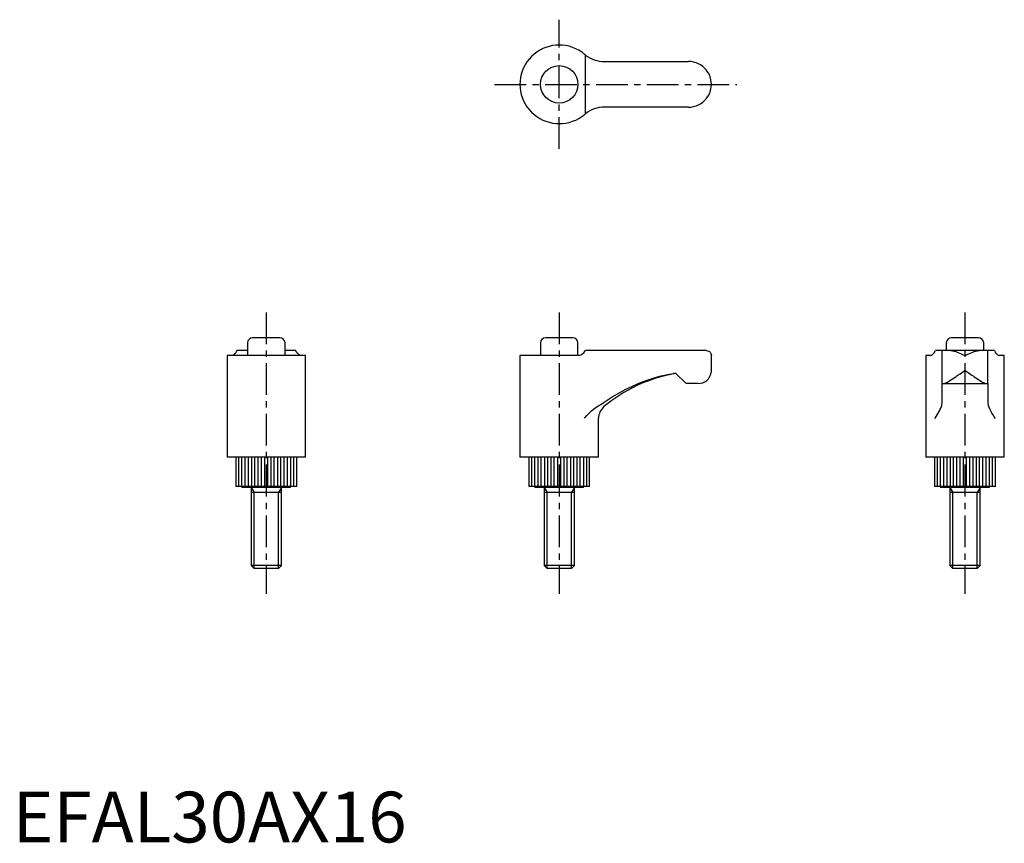
# Model space of a CAD drawing. Extents: x 1 to 196, y 0 to 162.
import ezdxf

# ---------------------------------------------------------------- set-up
doc = ezdxf.new("R2010")
doc.units = 0
doc.header["$LTSCALE"] = 5
doc.linetypes.add('CENTER', pattern=[2, 1.25, -0.25, 0.25, -0.25])
doc.layers.get('0').update_dxf_attribs({"linetype": 'CONTINUOUS'})
doc.layers.add('1', color=1, linetype='CENTER')
doc.layers.add('3', color=3, linetype='CONTINUOUS')
doc.styles.add('STANDARD1', font='txt')

msp = doc.modelspace()

# ---------------------------------------------------------------- linework, layer by layer
for p, q in [((116.63, 154), (133.25, 154)), ((133.25, 145), (116.63, 145)), ((52.69, 99.5), (47.31, 99.5)), ((110.44, 99.5), (105.06, 99.5)), ((190.44, 99.5), (185.06, 99.5)), ((46.31, 98.5), (46.31, 96)), ((53.69, 96), (53.69, 98.5)), ((104.06, 98.5), (104.06, 96)), ((111.44, 96), (111.44, 98.5)), ((184.06, 98.5), (184.06, 97)), ((191.44, 97), (191.44, 98.5)), ((42.25, 96), (42.25, 76)), ((57.75, 96), (42.25, 96)), ((46.31, 97), (44.21, 97)), ((55.79, 97), (53.69, 97)), ((57.75, 76), (57.75, 96)), ((111.62, 96), (100, 96)), ((100, 96), (100, 76)), ((112.75, 96.74), (112.92, 97)), ((136.75, 97), (112.92, 97)), ((137.75, 93.1), (137.75, 96)), ((181.04, 96), (180, 96)), ((180, 96), (180, 76)), ((193.54, 97), (181.96, 97)), ((183.25, 90.5), (183.25, 97)), ((192.25, 90.5), (192.25, 97)), ((195.5, 96), (194.46, 96)), ((195.5, 76), (195.5, 96)), ((132.75, 90.5), (130.75, 92.5)), ((135.15, 90.5), (132.75, 90.5)), ((183.25, 86.84), (183.25, 90.5)), ((183.25, 90.5), (192.25, 90.5)), ((192.25, 90.5), (192.25, 86.84)), ((115.5, 76), (115.5, 83.64)), ((57.75, 76), (42.25, 76)), ((44, 76), (44, 70.2)), ((56, 70.2), (56, 76)), ((115.5, 76), (100, 76)), ((101.75, 76), (101.75, 70.2)), ((113.75, 70.2), (113.75, 76)), ((195.5, 76), (180, 76)), ((181.75, 76), (181.75, 70.2)), ((193.75, 70.2), (193.75, 76)), ((56, 70.2), (44, 70.2)), ((45.2, 70.2), (45.2, 70)), ((54.8, 70), (45.2, 70)), ((47, 70), (47, 54.61)), ((53, 54.61), (53, 70)), ((54.8, 70), (54.8, 70.2)), ((113.75, 70.2), (101.75, 70.2)), ((102.95, 70.2), (102.95, 70)), ((112.55, 70), (102.95, 70)), ((104.75, 70), (104.75, 54.61)), ((110.75, 54.61), (110.75, 70)), ((112.55, 70), (112.55, 70.2)), ((193.75, 70.2), (181.75, 70.2)), ((182.95, 70.2), (182.95, 70)), ((192.55, 70), (182.95, 70)), ((184.75, 70), (184.75, 54.61)), ((190.75, 54.61), (190.75, 70)), ((192.55, 70), (192.55, 70.2)), ((53, 69), (47, 69)), ((110.75, 69), (104.75, 69)), ((190.75, 69), (184.75, 69)), ((47, 54.61), (47.61, 54)), ((53, 54.61), (47, 54.61)), ((52.39, 54), (53, 54.61)), ((104.75, 54.61), (105.36, 54)), ((110.75, 54.61), (104.75, 54.61)), ((110.14, 54), (110.75, 54.61)), ((184.75, 54.61), (185.36, 54)), ((190.75, 54.61), (184.75, 54.61)), ((190.14, 54), (190.75, 54.61)), ((52.39, 54), (47.61, 54)), ((110.14, 54), (105.36, 54)), ((190.14, 54), (185.36, 54))]:
    msp.add_line(p, q)
for points in [[(112.75, 155.42), (112.62, 155.53), (112.47, 155.65), (112.33, 155.75), (112.19, 155.85), (112.04, 155.96), (111.88, 156.06), (111.62, 156.21)], [(112.92, 155.29), (112.84, 155.35), (112.75, 155.42)], [(137.75, 149.5), (137.75, 149.51), (137.73, 149.96), (137.66, 150.41), (137.58, 150.72), (137.49, 151.02), (137.37, 151.32), (137.22, 151.62), (137.12, 151.8), (137.01, 151.98), (136.88, 152.16), (136.75, 152.33)], [(136.75, 146.67), (136.88, 146.84), (137, 147.01), (137.11, 147.19), (137.22, 147.38), (137.36, 147.67), (137.48, 147.97), (137.58, 148.28), (137.66, 148.59), (137.73, 149.03), (137.75, 149.49), (137.75, 149.5)], [(112.75, 143.58), (112.84, 143.65), (112.92, 143.71)], [(111.62, 142.79), (111.83, 142.91), (112.03, 143.04), (112.23, 143.17), (112.41, 143.31), (112.59, 143.45), (112.75, 143.58)], [(44.08, 96.74), (43.97, 96.58), (43.85, 96.44), (43.75, 96.33), (43.65, 96.23), (43.54, 96.15), (43.44, 96.08), (43.29, 96)], [(44.21, 97), (44.15, 96.87), (44.08, 96.74)], [(55.92, 96.74), (55.85, 96.87), (55.79, 97)], [(56.71, 96), (56.59, 96.06), (56.46, 96.15), (56.33, 96.26), (56.19, 96.39), (56.05, 96.55), (55.92, 96.74)], [(111.62, 96), (111.83, 96.06), (112.03, 96.15), (112.23, 96.26), (112.41, 96.39), (112.59, 96.55), (112.75, 96.74)], [(136.75, 97), (137, 96.97), (137.22, 96.88), (137.36, 96.79), (137.48, 96.68), (137.58, 96.56), (137.66, 96.42), (137.73, 96.22), (137.75, 96.01), (137.75, 96)], [(181.04, 96), (181.16, 96.06), (181.29, 96.15), (181.42, 96.26), (181.56, 96.39), (181.7, 96.55), (181.83, 96.74)], [(181.83, 96.74), (181.9, 96.87), (181.96, 97)], [(193.54, 97), (193.6, 96.87), (193.67, 96.74)], [(193.67, 96.74), (193.78, 96.58), (193.9, 96.44), (194, 96.33), (194.1, 96.23), (194.21, 96.15), (194.31, 96.08), (194.46, 96)], [(181.83, 83.64), (181.84, 83.65), (182.06, 83.99), (182.27, 84.33), (182.47, 84.67), (182.65, 85), (182.81, 85.33), (182.96, 85.63), (183.03, 85.79), (183.09, 85.94)], [(183.09, 85.94), (183.16, 86.16), (183.21, 86.38), (183.24, 86.61), (183.25, 86.84)], [(192.25, 86.84), (192.26, 86.61), (192.29, 86.38), (192.34, 86.16), (192.41, 85.94)], [(192.41, 85.94), (192.49, 85.75), (192.58, 85.54), (192.69, 85.32), (192.87, 84.97), (193.07, 84.6), (193.35, 84.13), (193.66, 83.65), (193.67, 83.64)]]:
    msp.add_lwpolyline(points)
msp.add_circle((107.75, 149.5), 3.69)
for centre, radius, start, end in [((107.75, 149.5), 7.75, 60, 300), ((116.63, 160), 6, 231.7936, 270), ((133.25, 149.5), 4.5, 38.9424, 90), ((133.25, 149.5), 4.5, 270, 321.0576), ((116.63, 139), 6, 90, 128.2064), ((47.31, 98.5), 1, 90, 180), ((52.69, 98.5), 1, 0, 90), ((105.06, 98.5), 1, 90, 180), ((110.44, 98.5), 1, 0, 90), ((185.06, 98.5), 1, 90, 180), ((190.44, 98.5), 1, 0, 90), ((135.82, 62.93), 30, 100.4641, 129.9091), ((135.82, 62.93), 30, 99.7344, 100.4641), ((135.15, 93.1), 2.6, 270, 350.6038), ((135.15, 93.1), 2.6, 350.6038, 359.9919), ((118.5, 83.64), 3, 129.909, 180)]:
    msp.add_arc(centre, radius, start, end)
at = {"layer": '1'}
for p, q in [((107.75, 136.75), (107.75, 162.25)), ((95, 149.5), (142.75, 149.5)), ((50, 104.5), (50, 49)), ((107.75, 104.5), (107.75, 49)), ((187.75, 104.5), (187.75, 49))]:
    msp.add_line(p, q, dxfattribs=at)
at = {"layer": '3'}
for p, q in [((112.92, 143.71), (112.92, 155.29)), ((130.75, 92.5), (130.31, 92.5)), ((44.57, 70.2), (44.57, 76)), ((45.18, 70.2), (45.18, 76)), ((45.85, 70.2), (45.85, 76)), ((46.46, 70.2), (46.46, 76)), ((47.13, 70.2), (47.13, 76)), ((47.74, 70.2), (47.74, 76)), ((48.42, 70.2), (48.42, 76)), ((49.02, 70.2), (49.02, 76)), ((49.7, 70.2), (49.7, 76)), ((50.3, 70.2), (50.3, 76)), ((50.98, 70.2), (50.98, 76)), ((51.58, 70.2), (51.58, 76)), ((52.26, 70.2), (52.26, 76)), ((52.87, 70.2), (52.87, 76)), ((53.54, 70.2), (53.54, 76)), ((54.15, 70.2), (54.15, 76)), ((54.82, 70.2), (54.82, 76)), ((55.43, 70.2), (55.43, 76)), ((102.32, 70.2), (102.32, 76)), ((102.93, 70.2), (102.93, 76)), ((103.6, 70.2), (103.6, 76)), ((104.21, 70.2), (104.21, 76)), ((104.88, 70.2), (104.88, 76)), ((105.49, 70.2), (105.49, 76)), ((106.17, 70.2), (106.17, 76)), ((106.77, 70.2), (106.77, 76)), ((107.45, 70.2), (107.45, 76)), ((108.05, 70.2), (108.05, 76)), ((108.73, 70.2), (108.73, 76)), ((109.33, 70.2), (109.33, 76)), ((110.01, 70.2), (110.01, 76)), ((110.62, 70.2), (110.62, 76)), ((111.29, 70.2), (111.29, 76)), ((111.9, 70.2), (111.9, 76)), ((112.57, 70.2), (112.57, 76)), ((113.18, 70.2), (113.18, 76)), ((182.32, 70.2), (182.32, 76)), ((182.93, 70.2), (182.93, 76)), ((183.6, 70.2), (183.6, 76)), ((184.21, 70.2), (184.21, 76)), ((184.88, 70.2), (184.88, 76)), ((185.49, 70.2), (185.49, 76)), ((186.17, 70.2), (186.17, 76)), ((186.77, 70.2), (186.77, 76)), ((187.45, 70.2), (187.45, 76)), ((188.05, 70.2), (188.05, 76)), ((188.73, 70.2), (188.73, 76)), ((189.33, 70.2), (189.33, 76)), ((190.01, 70.2), (190.01, 76)), ((190.62, 70.2), (190.62, 76)), ((191.29, 70.2), (191.29, 76)), ((191.9, 70.2), (191.9, 76)), ((192.57, 70.2), (192.57, 76)), ((193.18, 70.2), (193.18, 76)), ((47, 70), (47.61, 69)), ((53, 70), (52.39, 69)), ((104.75, 70), (105.36, 69)), ((110.75, 70), (110.14, 69)), ((184.75, 70), (185.36, 69)), ((190.75, 70), (190.14, 69)), ((47.61, 54), (47.61, 69)), ((52.39, 54), (52.39, 69)), ((105.36, 54), (105.36, 69)), ((110.14, 54), (110.14, 69)), ((185.36, 54), (185.36, 69)), ((190.14, 54), (190.14, 69))]:
    msp.add_line(p, q, dxfattribs=at)
for points in [[(184.92, 97), (185.09, 96.99), (185.26, 96.97), (185.44, 96.93), (185.63, 96.88), (185.92, 96.79), (186.22, 96.68), (186.53, 96.56), (186.84, 96.42), (187.28, 96.22), (187.74, 96.01), (187.75, 96)], [(187.75, 96), (187.76, 96.01), (188.21, 96.22), (188.66, 96.42), (188.97, 96.55), (189.27, 96.68), (189.57, 96.79), (189.87, 96.88), (190.05, 96.93), (190.23, 96.97), (190.41, 96.99), (190.58, 97)], [(116.63, 86.84), (118.19, 87.85), (119.8, 88.79), (120.91, 89.38), (122.04, 89.93), (123.19, 90.43), (124.33, 90.89), (125.49, 91.3), (126.66, 91.66), (127.87, 91.99), (129.08, 92.27), (130.31, 92.5)], [(183.53, 90.5), (183.62, 90.51), (183.71, 90.53), (183.82, 90.56), (183.94, 90.61), (184.11, 90.69), (184.29, 90.79), (184.49, 90.9), (184.69, 91.02), (184.98, 91.2), (185.29, 91.4), (185.61, 91.62), (185.94, 91.84), (186.15, 91.99), (186.37, 92.14), (186.81, 92.44), (187.27, 92.77), (187.74, 93.09), (187.75, 93.1)], [(187.75, 93.1), (187.76, 93.09), (188.21, 92.78), (188.66, 92.46), (188.89, 92.31), (189.11, 92.15), (189.34, 91.99), (189.56, 91.84), (189.88, 91.62), (190.2, 91.41), (190.51, 91.21), (190.81, 91.02), (191.01, 90.9), (191.2, 90.79), (191.39, 90.69), (191.56, 90.61), (191.68, 90.56), (191.78, 90.53), (191.88, 90.51), (191.97, 90.5)], [(112.75, 83.64), (112.76, 83.65), (113.2, 84.16), (113.67, 84.67), (114.19, 85.17), (114.77, 85.63), (115.24, 85.94)], [(115.24, 85.94), (115.59, 86.16), (115.93, 86.38), (116.63, 86.84)]]:
    msp.add_lwpolyline(points, dxfattribs=at)

# ---------------------------------------------------------------- texts
at = {"color": 3, "style": 'STANDARD1'}
msp.add_text('EFAL30AX16', height=10, dxfattribs=at).set_placement((0, 0))

doc.saveas('drawing.dxf')
